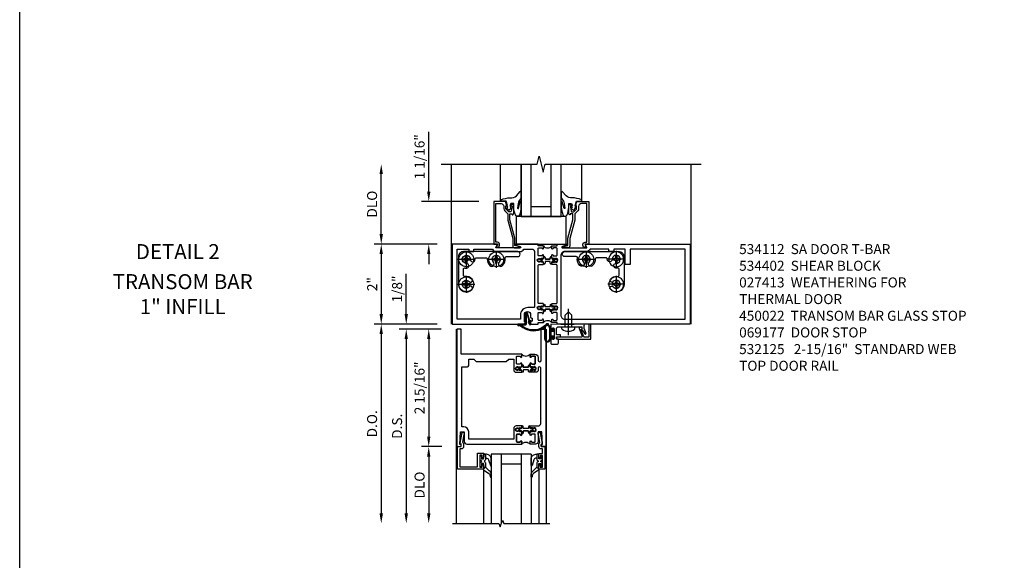
# Model space of a CAD drawing. Units: inches. Extents: x 0 to 155, y 0 to 97.
# Drawn here: x 0 to 25, y 46 to 59 of the extents above; entities that cross this region are included whole.
import ezdxf
from ezdxf.enums import TextEntityAlignment as Align

# ---------------------------------------------------------------- set-up
doc = ezdxf.new("R2010")
doc.units = ezdxf.units.IN
doc.header["$MEASUREMENT"] = 0
doc.linetypes.add('CENTER', pattern=[2, 1.25, -0.25, 0.25, -0.25])
doc.layers.get('0').update_dxf_attribs({"color": 4})
for name, color, linetype in [('CENTER', 1, 'CENTER'), ('DIME', 2, 'Continuous'), ('FORMAT', 7, 'Continuous'), ('TEXT', 3, 'Continuous')]:
    doc.layers.add(name, color=color, linetype=linetype)
doc.styles.get("Standard").update_dxf_attribs({"font": 'arial.ttf'})
doc.dimstyles.new('EXT_ON-OFF', dxfattribs={"dimscale": 2, "dimtxt": 0.125, "dimasz": 0.125, "dimexe": 0.09, "dimexo": 0.1875, "dimgap": 0.05, "dimtad": 3, "dimdec": 5, "dimzin": 3, "dimdsep": 46, "dimlunit": 5, "dimtxsty": 'Standard', "dimcen": 0, "dimse2": 1, "dimazin": 0, "dimtfac": 1, "dimtdec": 4, "dimtofl": 0, "dimtmove": 0, "dimatfit": 0, "dimfxl": 1, "dimfrac": 2, "dimtolj": 1, "dimtzin": 3, "dimarcsym": 0})
doc.dimstyles.new('EXT_ON-ON', dxfattribs={"dimscale": 2, "dimtxt": 0.125, "dimasz": 0.125, "dimexe": 0.09, "dimexo": 0.1875, "dimgap": 0.05, "dimtad": 3, "dimdec": 4, "dimzin": 3, "dimdsep": 46, "dimlunit": 5, "dimtxsty": 'Standard', "dimcen": 0, "dimazin": 0, "dimtfac": 1, "dimtdec": 4, "dimtofl": 0, "dimtmove": 0, "dimatfit": 0, "dimfxl": 1, "dimfrac": 2, "dimtolj": 1, "dimtzin": 3, "dimarcsym": 0})

# ---------------------------------------------------------------- blocks, each defined once
blk = doc.blocks.new('*D1862')
at = {"layer": 'DIME', "color": 0, "lineweight": -2, "transparency": 16777216}
for p, q in [((-0.375, 0), (-1.93, 0)), ((-1.75, -0.25), (-1.75, -4.733))]:
    blk.add_line(p, q, dxfattribs=at)
at = {"layer": 'DIME', "color": 0, "transparency": 16777216}
for points in [[(-1.792, -0.25), (-1.708, -0.25), (-1.75, 0)], [(-1.792, -4.733), (-1.708, -4.733), (-1.75, -4.983)]]:
    blk.add_solid(points, dxfattribs=at)
at = {"layer": 'DIME', "color": 0, "transparency": 16777216, "insert": (-1.979, -2.492), "char_height": 0.25, "attachment_point": 5, "rotation": 90}
blk.add_mtext('\\A1;D.O.', dxfattribs=at)
blk = doc.blocks.new('*D1867')
at = {"layer": 'DIME', "color": 0, "linetype": 'Continuous', "lineweight": -2, "transparency": 16777216}
for p, q in [((-0.351, 2), (-1.93, 2)), ((-1.75, 1.75), (-1.75, 0.25)), ((-0.351, 0), (-1.93, 0))]:
    blk.add_line(p, q, dxfattribs=at)
at = {"layer": 'DIME', "color": 0, "linetype": 'Continuous', "transparency": 16777216}
for points in [[(-1.792, 1.75), (-1.708, 1.75), (-1.75, 2)], [(-1.792, 0.25), (-1.708, 0.25), (-1.75, 0)]]:
    blk.add_solid(points, dxfattribs=at)
at = {"layer": 'DIME', "color": 0, "linetype": 'Continuous', "transparency": 16777216, "insert": (-1.976, 1), "char_height": 0.25, "attachment_point": 5, "rotation": 90}
blk.add_mtext('\\A1;2"', dxfattribs=at)
blk = doc.blocks.new('*D1868')
at = {"layer": 'DIME', "color": 0, "linetype": 'Continuous', "lineweight": -2, "transparency": 16777216}
for p, q in [((-1.75, 2.25), (-1.75, 3.75)), ((-0.351, 2), (-1.93, 2))]:
    blk.add_line(p, q, dxfattribs=at)
at = {"layer": 'DIME', "color": 0, "linetype": 'Continuous', "transparency": 16777216}
for points in [[(-1.792, 3.75), (-1.708, 3.75), (-1.75, 4)], [(-1.792, 2.25), (-1.708, 2.25), (-1.75, 2)]]:
    blk.add_solid(points, dxfattribs=at)
at = {"layer": 'DIME', "color": 0, "linetype": 'Continuous', "transparency": 16777216, "insert": (-1.979, 3), "char_height": 0.25, "attachment_point": 5, "rotation": 90}
blk.add_mtext('\\A1;DLO', dxfattribs=at)
blk = doc.blocks.new('*D1869')
at = {"layer": 'DIME', "color": 0, "linetype": 'Continuous', "lineweight": -2, "transparency": 16777216}
for p, q in [((-0.562, 3.313), (-0.562, 4.804)), ((0.687, 3.063), (-0.742, 3.063)), ((-0.351, 2), (-0.742, 2)), ((-0.562, 1.75), (-0.562, 1.5))]:
    blk.add_line(p, q, dxfattribs=at)
at = {"layer": 'DIME', "color": 0, "linetype": 'Continuous', "transparency": 16777216}
for points in [[(-0.604, 3.313), (-0.521, 3.313), (-0.562, 3.063)], [(-0.604, 1.75), (-0.521, 1.75), (-0.562, 2)]]:
    blk.add_solid(points, dxfattribs=at)
at = {"layer": 'DIME', "color": 0, "linetype": 'Continuous', "transparency": 16777216, "insert": (-0.792, 4.183), "char_height": 0.25, "attachment_point": 5, "rotation": 90}
blk.add_mtext('\\A1;1 1/16"', dxfattribs=at)
blk = doc.blocks.new('B027074-M')
blk.add_lwpolyline([(0.062, 0.144), (0.035, 0.149), (0.069, 0.257), (0.13, 0.261), (0.205, 0.259), (0.195, 0.29, 0.12571), (-0.037, 0.341, -0.226084), (-0.19, 0.391), (-0.286, 0.502, 0.644976), (-0.312, 0.49), (-0.31, 0.361, 0.151869), (-0.294, 0.316), (-0.255, 0.257, -0.029345), (-0.238, 0.205), (-0.221, 0.083, -0.653812), (-0.241, 0.076), (-0.285, 0.241, 0.888636), (-0.31, 0.239), (-0.31, 0.105, 0.064205), (-0.268, -0.084, 0.689636), (-0.165, -0.084, 0.070356), (-0.124, 0.105), (-0.124, 0.201), (-0.051, 0.201), (-0.029, 0.147), (-0.068, 0.142), (-0.034, 0.106), (-0.065, 0.084), (-0.004, 0.03), (0.052, 0.096), (0.027, 0.106)], format="xyb", close=True)
blk = doc.blocks.new('B027080')
blk.add_lwpolyline([(0.625, 0), (0.625, 0.6875), (-0.625, 0.6875), (-0.625, 0)], close=True)
blk = doc.blocks.new('B450022')
blk.add_lwpolyline([(-0.35, 0.749), (-0.35, 0.599), (-0.476, 0.137), (-0.476, -0.047, -0.414214), (-0.526, -0.097), (-0.651, -0.097, -0.852264), (-0.655, -0.068), (-0.526, -0.033), (-0.526, 0.144), (-0.4, 0.606), (-0.4, 0.754), (-0.462, 0.754), (-0.462, 0.732, -0.414214), (-0.5, 0.77), (-0.5, 0.972, -0.414214), (-0.48, 0.992), (-0.451, 0.992, -0.414214), (-0.431, 0.972), (-0.431, 0.96), (-0.46, 0.96), (-0.46, 0.922), (-0.438, 0.82, 0.35225), (-0.418, 0.804), (-0.376, 0.804), (-0.309, 0.87, 0.1994), (-0.302, 0.888), (-0.302, 0.96), (-0.331, 0.96), (-0.295, 1.062), (0, 1.062), (0, 0), (-0.099, 0), (-0.071, -0.048, -0.34142), (-0.073, -0.06), (-0.094, -0.081, -0.546543), (-0.127, -0.074), (-0.144, -0.027, -0.520739), (-0.091, 0.05), (-0.05, 0.05), (-0.05, 1.012), (-0.182, 1.012, 0.414214), (-0.252, 0.942), (-0.252, 0.888, -0.198912), (-0.274, 0.835), (-0.343, 0.767, 0.198912)], format="xyb", close=True)
blk = doc.blocks.new('B028985-H')
for p, q in [((-0.099, 0.015), (-0.099, -0.015)), ((-0.099, 0.015), (-0.065, 0.015)), ((-0.015, 0.099), (0.015, 0.099)), ((-0.015, 0.099), (-0.015, 0.065)), ((0.015, 0.099), (0.015, 0.065)), ((0.065, 0.015), (0.099, 0.015)), ((0.099, 0.015), (0.099, -0.015)), ((-0.099, -0.015), (-0.065, -0.015)), ((-0.015, -0.065), (-0.015, -0.099)), ((-0.015, -0.099), (0.015, -0.099)), ((0.015, -0.065), (0.015, -0.099)), ((0.065, -0.015), (0.099, -0.015))]:
    blk.add_line(p, q)
blk.add_circle((0, 0), 0.186)
for centre, start, end in [((-0.065, 0.065), 270, 0), ((0.065, 0.065), 180, 270), ((-0.065, -0.065), 0, 89.9999), ((0.065, -0.065), 90, 180)]:
    blk.add_arc(centre, 0.0498, start, end)
at = {"layer": 'CENTER'}
for p, q in [((-0.212, 0), (0.212, 0)), ((0, 0.212), (0, -0.212))]:
    blk.add_line(p, q, dxfattribs=at)
blk = doc.blocks.new('B534020')
blk.add_lwpolyline([(0.469, 1.282, -0.542551), (0.514, 1.311, 1.230259), (0.538, 1.431, -2.417985), (0.638, 1.531, 1.030127), (0.763, 1.534, -0.429634), (0.795, 1.568), (1.031, 1.568, -0.420752), (1.063, 1.535, 0.203905), (1.129, 1.372, 1), (1.218, 1.46, -2.414214), (1.359, 1.46, 1), (1.447, 1.372, 0.241079), (1.51, 1.567, -0.412875), (1.542, 1.599), (1.824, 1.599, 0.999967), (1.825, 1.723), (0.469, 1.723, 0.414214), (0.344, 1.598), (0.344, 0.907, 0.694404), (0.685, 0.78, 1.010256), (0.614, 0.842, -2.696725), (0.613, 0.973, 1.000873), (0.684, 1.034, 0.260033), (0.507, 1.098, -0.465897), (0.469, 1.13, -0.000007)], format="xyb", close=True)
blk = doc.blocks.new('A$C04A032D3')
blk.add_lwpolyline([(0.389, -0.186, 0.096825), (0.538, -0.072), (0.561, -0.072, 1), (0.561, -0.054), (0.525, -0.054, -0.424247), (-0.104, -0.093, 0.17321), (-0.157, -0.079), (-0.181, -0.084, -0.466308), (-0.182, -0.083), (-0.182, -0.08, -0.414214), (-0.181, -0.079), (-0.01, -0.079, 0.414214), (0.018, -0.051), (0.018, 0.208, -0.867595), (0.03, 0.21), (0.08, 0.038), (0.065, -0.022), (0.11, -0.084), (0.124, -0.074), (0.084, -0.019), (0.093, 0.021), (0.115, 0), (0.127, 0.013), (0.098, 0.041), (0.047, 0.215, 0.865912), (0, 0.208), (0, 0.185, -0.414214), (-0.01, 0.175), (-0.031, 0.175), (-0.031, 0.157), (0, 0.157), (0, 0.037), (-0.031, 0.037), (-0.031, 0.019), (0, 0.019), (0, -0.051, -0.414214), (-0.01, -0.061), (-0.185, -0.061, 0.414214), (-0.2, -0.076), (-0.2, -0.078, 0.466308), (-0.173, -0.1), (-0.156, -0.097, -0.178012), (-0.126, -0.102, 0.291913), (0.389, -0.186)], format="xyb")
blk = doc.blocks.new('B027413M')
blk.add_blockref('A$C04A032D3', (0, 0))
blk = doc.blocks.new('A$C200A00CA')
for p, q in [((-0.118, 0.387), (-0.095, 0.387)), ((-0.095, 0.332), (-0.118, 0.332)), ((-0.076, 0.38), (-0.069, 0.392)), ((-0.076, 0.38), (-0.028, 0.38)), ((-0.053, 0.38), (-0.076, 0.38)), ((-0.028, 0.34), (-0.076, 0.34)), ((-0.069, 0.328), (-0.076, 0.34)), ((-0.076, 0.34), (-0.053, 0.34)), ((-0.068, 0.392), (-0.067, 0.394)), ((-0.067, 0.326), (-0.068, 0.328)), ((-0.052, 0.382), (-0.053, 0.38)), ((-0.053, 0.34), (-0.052, 0.338)), ((-0.05, 0.383), (-0.051, 0.382)), ((-0.051, 0.338), (-0.05, 0.337)), ((-0.038, 0.384), (-0.048, 0.385)), ((-0.048, 0.335), (-0.038, 0.336)), ((-0.047, 0.405), (-0.037, 0.404)), ((-0.037, 0.316), (-0.047, 0.315)), ((-0.021, 0.383), (-0.003, 0.401)), ((-0.003, 0.319), (-0.021, 0.337)), ((0, 0.408), (0, 0.433)), ((0, 0.287), (0, 0.312)), ((0.04, 0.433), (0.04, 0.401)), ((0.04, 0.287), (0.04, 0.319)), ((0.04, 0.319), (0.04, 0.287)), ((0.05, 0.391), (0.16, 0.391)), ((0.05, 0.329), (0.16, 0.329)), ((0.16, 0.329), (0.05, 0.329)), ((0.17, 0.401), (0.17, 0.433)), ((0.17, 0.319), (0.17, 0.287)), ((0.17, 0.287), (0.17, 0.319)), ((0.21, 0.433), (0.21, 0.408)), ((0.21, 0.312), (0.21, 0.287)), ((0.213, 0.401), (0.231, 0.383)), ((0.231, 0.337), (0.213, 0.319)), ((0.238, 0.38), (0.286, 0.38)), ((0.286, 0.34), (0.238, 0.34)), ((0.247, 0.404), (0.257, 0.405)), ((0.257, 0.315), (0.247, 0.316)), ((0.258, 0.385), (0.248, 0.384)), ((0.248, 0.336), (0.258, 0.335)), ((0.261, 0.382), (0.26, 0.383)), ((0.26, 0.337), (0.261, 0.338)), ((0.263, 0.38), (0.262, 0.382)), ((0.262, 0.338), (0.263, 0.34)), ((0.286, 0.38), (0.263, 0.38)), ((0.263, 0.34), (0.286, 0.34)), ((0.277, 0.394), (0.278, 0.392)), ((0.278, 0.328), (0.277, 0.326)), ((0.279, 0.392), (0.286, 0.38)), ((0.286, 0.34), (0.279, 0.328)), ((0.305, 0.387), (0.328, 0.387)), ((0.328, 0.332), (0.305, 0.332))]:
    blk.add_line(p, q)
for centre, radius, start, end in [((-0.118, 0.36), 0.0275, 90, 270), ((-0.095, 0.36), 0.0275, 46.6582, 90), ((-0.095, 0.36), 0.0275, 270, 313.3418), ((-0.047, 0.379), 0.025, 148, 150), ((-0.047, 0.341), 0.025, 210, 212), ((-0.048, 0.382), 0.023, 88, 148), ((-0.048, 0.338), 0.023, 212, 272), ((-0.047, 0.379), 0.005, 148, 150), ((-0.047, 0.341), 0.005, 210, 212), ((-0.048, 0.382), 0.003, 88, 148), ((-0.048, 0.338), 0.003, 212, 272), ((-0.037, 0.394), 0.01, 268, 88), ((-0.037, 0.326), 0.01, 272, 92), ((-0.028, 0.39), 0.01, 270, 315), ((-0.028, 0.33), 0.01, 45, 90), ((-0.01, 0.408), 0.01, 315, 360), ((-0.01, 0.312), 0.01, 0, 45), ((0.02, 0.433), 0.02, 0, 180), ((0.02, 0.287), 0.02, 180, 0), ((0.02, 0.287), 0.02, 180, 0), ((0.05, 0.401), 0.01, 180, 270), ((0.05, 0.319), 0.01, 90, 180), ((0.05, 0.319), 0.01, 90, 180), ((0.16, 0.401), 0.01, 270, 360), ((0.16, 0.319), 0.01, 0, 90), ((0.16, 0.319), 0.01, 0, 90), ((0.19, 0.433), 0.02, 0, 180), ((0.19, 0.287), 0.02, 180, 0), ((0.19, 0.287), 0.02, 180, 0), ((0.22, 0.408), 0.01, 180, 225), ((0.22, 0.312), 0.01, 135, 180), ((0.238, 0.39), 0.01, 225, 270), ((0.238, 0.33), 0.01, 90, 135), ((0.247, 0.394), 0.01, 92, 272), ((0.247, 0.326), 0.01, 88, 268), ((0.258, 0.382), 0.023, 32, 92), ((0.258, 0.338), 0.023, 268, 328), ((0.258, 0.382), 0.003, 32, 92), ((0.258, 0.338), 0.003, 268, 328), ((0.257, 0.379), 0.005, 30, 32), ((0.257, 0.341), 0.005, 328, 330), ((0.257, 0.379), 0.025, 30, 32), ((0.257, 0.341), 0.025, 328, 330), ((0.305, 0.36), 0.0275, 90, 133.3418), ((0.305, 0.36), 0.0275, 226.6582, 270), ((0.328, 0.36), 0.0275, 270, 90), ((0.105, -0.085), 0.135, 39.0733, 140.9267)]:
    blk.add_arc(centre, radius, start, end)
blk = doc.blocks.new('B534003')
for points in [[(2.289, 1.486, 0.414214), (2.304, 1.501), (2.304, 1.541), (2.284, 1.561), (2.284, 1.551), (2.24, 1.551), (2.23, 1.561), (2.208, 1.561), (2.208, 1.548), (2.187, 1.548, -0.75), (2.187, 1.644), (2.208, 1.644), (2.208, 1.631), (2.23, 1.631), (2.24, 1.641), (2.284, 1.641), (2.284, 1.631), (2.304, 1.651), (2.304, 1.721, 1), (2.273, 1.721), (2.273, 1.721, -0.414214), (2.258, 1.706), (2.189, 1.706, -0.414214), (2.174, 1.721), (2.174, 1.891, -0.414214), (2.189, 1.906), (2.258, 1.906, -0.414214), (2.273, 1.891), (2.273, 1.891, 1), (2.304, 1.891), (2.304, 1.956), (2.174, 1.956), (2.174, 2), (1.62, 2, 0.854081), (1.616, 1.977), (1.723, 1.942, -0.854081), (1.716, 1.903), (1.122, 1.903, -0.57735), (1.114, 1.918), (1.157, 1.992, 0.57735), (1.152, 2), (0.024, 2), (0.024, 0), (1.829, 0), (1.86, 0.061), (1.829, 0.061), (1.829, 0.235, -1), (1.985, 0.235), (1.985, 0.177, 0.414214), (2.01, 0.152), (2.025, 0.152), (2.025, 0.071), (2.01, 0.071, 0.414214), (1.985, 0.046), (1.985, 0), (2.174, 0), (2.174, 0.044), (2.304, 0.044), (2.304, 0.109, 1), (2.273, 0.109), (2.273, 0.109, -0.414214), (2.258, 0.094), (2.189, 0.094, -0.414214), (2.174, 0.109), (2.174, 0.279, -0.414214), (2.189, 0.294), (2.258, 0.294, -0.414214), (2.273, 0.279), (2.273, 0.279, 1), (2.304, 0.279), (2.304, 0.349), (2.284, 0.369), (2.284, 0.359), (2.24, 0.359), (2.23, 0.369), (2.208, 0.369), (2.208, 0.356), (2.187, 0.356, -0.75), (2.187, 0.452), (2.208, 0.452), (2.208, 0.439), (2.23, 0.439), (2.24, 0.449), (2.284, 0.449), (2.284, 0.439), (2.304, 0.459), (2.304, 0.499, 0.414214), (2.289, 0.514), (2.189, 0.514, -0.414214), (2.174, 0.529), (2.174, 1.471, -0.414214), (2.189, 1.486)], [(1.916, 0.413, 0.414214), (1.729, 0.226), (1.729, 0.125), (0.149, 0.125), (0.149, 1.875), (0.437, 1.875), (0.437, 1.812), (0.562, 1.812), (0.562, 1.875), (1.03, 1.875, 0.304139), (1.122, 1.813), (1.716, 1.813, 0.287349), (1.815, 1.875), (2.018, 1.875, -0.414214), (2.08, 1.813), (2.08, 0.428, -0.414214), (2.065, 0.413)]]:
    blk.add_lwpolyline(points, format="xyb", close=True)
blk = doc.blocks.new('B534019')
for points in [[(-2.529, 1.486, 0.414214), (-2.514, 1.501), (-2.514, 1.541), (-2.534, 1.561), (-2.534, 1.551), (-2.578, 1.551), (-2.588, 1.561), (-2.61, 1.561), (-2.61, 1.548), (-2.631, 1.548, -0.75), (-2.631, 1.644), (-2.61, 1.644), (-2.61, 1.631), (-2.588, 1.631), (-2.578, 1.641), (-2.534, 1.641), (-2.534, 1.631), (-2.514, 1.651), (-2.514, 1.721, 1), (-2.545, 1.721), (-2.545, 1.721, -0.414214), (-2.56, 1.706), (-2.629, 1.706, -0.414214), (-2.644, 1.721), (-2.644, 1.891, -0.414214), (-2.629, 1.906), (-2.56, 1.906, -0.414214), (-2.545, 1.891), (-2.545, 1.891, 1), (-2.514, 1.891), (-2.514, 1.956), (-2.644, 1.956), (-2.644, 2), (-2.881, 2, 0.854081), (-2.885, 1.977), (-2.778, 1.942, -0.854081), (-2.785, 1.903), (-3.379, 1.903, -0.57735), (-3.387, 1.918), (-3.344, 1.992, 0.57735), (-3.349, 2), (-5.976, 2), (-5.976, 0), (-2.644, 0), (-2.644, 0.044), (-2.514, 0.044), (-2.514, 0.109, 1), (-2.545, 0.109), (-2.545, 0.109, -0.414214), (-2.56, 0.094), (-2.629, 0.094, -0.414214), (-2.644, 0.109), (-2.644, 0.279, -0.414214), (-2.629, 0.294), (-2.56, 0.294, -0.414214), (-2.545, 0.279), (-2.545, 0.279, 1), (-2.514, 0.279), (-2.514, 0.349), (-2.534, 0.369), (-2.534, 0.359), (-2.578, 0.359), (-2.588, 0.369), (-2.61, 0.369), (-2.61, 0.356), (-2.631, 0.356, -0.75), (-2.631, 0.452), (-2.61, 0.452), (-2.61, 0.439), (-2.588, 0.439), (-2.578, 0.449), (-2.534, 0.449), (-2.534, 0.439), (-2.514, 0.459), (-2.514, 0.499, 0.414214), (-2.529, 0.514), (-2.629, 0.514, -0.414214), (-2.644, 0.529), (-2.644, 1.471, -0.414214), (-2.629, 1.486)], [(-2.738, 1.713), (-2.738, 0.225, -0.414214), (-2.838, 0.125), (-5.851, 0.125), (-5.851, 1.875), (-4.476, 1.875), (-4.476, 1.486), (-4.351, 1.486), (-4.351, 1.875), (-4.063, 1.875), (-4.063, 1.812), (-3.938, 1.812), (-3.938, 1.875), (-3.471, 1.875, 0.304139), (-3.379, 1.813), (-2.838, 1.813, -0.414214)]]:
    blk.add_lwpolyline(points, format="xyb", close=True)
blk = doc.blocks.new('B534112')
blk.add_blockref('B534003', (0, 0))
at = {"xscale": -1}
for name, p in [('B534019', (0, 0)), ('A$C200A00CA', (2.514, 0.044))]:
    blk.add_blockref(name, p, dxfattribs=at)
at = {"rotation": 180}
blk.add_blockref('A$C200A00CA', (2.514, 1.956), dxfattribs=at)
blk = doc.blocks.new('*D1871')
at = {"layer": 'DIME', "color": 0, "lineweight": -2, "transparency": 16777216}
for p, q in [((-1.125, 0.25), (-1.125, 1.255)), ((-0.375, 0), (-1.305, 0)), ((-0.25, -0.125), (-1.305, -0.125)), ((-1.125, -0.375), (-1.125, -0.625))]:
    blk.add_line(p, q, dxfattribs=at)
at = {"layer": 'DIME', "color": 0, "transparency": 16777216}
for points in [[(-1.167, 0.25), (-1.083, 0.25), (-1.125, 0)], [(-1.167, -0.375), (-1.083, -0.375), (-1.125, -0.125)]]:
    blk.add_solid(points, dxfattribs=at)
at = {"layer": 'DIME', "color": 0, "transparency": 16777216, "insert": (-1.354, 0.878), "char_height": 0.25, "attachment_point": 5, "rotation": 90}
blk.add_mtext('\\A1;1/8"', dxfattribs=at)
blk = doc.blocks.new('*D1872')
at = {"layer": 'DIME', "color": 0, "lineweight": -2, "transparency": 16777216}
for p, q in [((-0.25, -0.125), (-1.305, -0.125)), ((-1.125, -0.375), (-1.125, -4.733))]:
    blk.add_line(p, q, dxfattribs=at)
at = {"layer": 'DIME', "color": 0, "transparency": 16777216}
for points in [[(-1.167, -0.375), (-1.083, -0.375), (-1.125, -0.125)], [(-1.167, -4.733), (-1.083, -4.733), (-1.125, -4.983)]]:
    blk.add_solid(points, dxfattribs=at)
at = {"layer": 'DIME', "color": 0, "transparency": 16777216, "insert": (-1.354, -2.554), "char_height": 0.25, "attachment_point": 5, "rotation": 90}
blk.add_mtext('\\A1;D.S.', dxfattribs=at)
blk = doc.blocks.new('*D1873')
at = {"layer": 'DIME', "color": 0, "lineweight": -2, "transparency": 16777216}
for p, q in [((-0.375, 0), (-1.93, 0)), ((-1.75, -0.25), (-1.75, -4.733))]:
    blk.add_line(p, q, dxfattribs=at)
at = {"layer": 'DIME', "color": 0, "transparency": 16777216}
for points in [[(-1.792, -0.25), (-1.708, -0.25), (-1.75, 0)], [(-1.792, -4.733), (-1.708, -4.733), (-1.75, -4.983)]]:
    blk.add_solid(points, dxfattribs=at)
at = {"layer": 'DIME', "color": 0, "transparency": 16777216, "insert": (-1.979, -2.492), "char_height": 0.25, "attachment_point": 5, "rotation": 90}
blk.add_mtext('\\A1;D.O.', dxfattribs=at)
blk = doc.blocks.new('*D1874')
at = {"layer": 'DIME', "color": 0, "lineweight": -2, "transparency": 16777216}
for p, q in [((-0.238, -3.063), (-0.742, -3.063)), ((-0.563, -3.313), (-0.563, -4.733))]:
    blk.add_line(p, q, dxfattribs=at)
at = {"layer": 'DIME', "color": 0, "transparency": 16777216}
for points in [[(-0.604, -3.313), (-0.521, -3.313), (-0.563, -3.063)], [(-0.604, -4.733), (-0.521, -4.733), (-0.563, -4.983)]]:
    blk.add_solid(points, dxfattribs=at)
at = {"layer": 'DIME', "color": 0, "transparency": 16777216, "insert": (-0.792, -4.023), "char_height": 0.25, "attachment_point": 5, "rotation": 90}
blk.add_mtext('\\A1;DLO', dxfattribs=at)
blk = doc.blocks.new('*D1875')
at = {"layer": 'DIME', "color": 0, "lineweight": -2, "transparency": 16777216}
for p, q in [((-0.25, -0.125), (-0.743, -0.125)), ((-0.563, -0.375), (-0.563, -2.813)), ((-0.238, -3.063), (-0.743, -3.063))]:
    blk.add_line(p, q, dxfattribs=at)
at = {"layer": 'DIME', "color": 0, "transparency": 16777216}
for points in [[(-0.604, -0.375), (-0.521, -0.375), (-0.563, -0.125)], [(-0.604, -2.813), (-0.521, -2.813), (-0.563, -3.063)]]:
    blk.add_solid(points, dxfattribs=at)
at = {"layer": 'DIME', "color": 0, "transparency": 16777216, "insert": (-0.792, -1.594), "char_height": 0.25, "attachment_point": 5, "rotation": 90}
blk.add_mtext('\\A1;2 15/16"', dxfattribs=at)
blk = doc.blocks.new('B200045')
blk.add_lwpolyline([(-0.091, 0, -0.414214), (-0.094, 0.002), (-0.094, 0.563), (0.057, 0.563, -0.414214), (0.062, 0.558), (0.062, 0.482, -0.414214), (0.03, 0.45), (0.023, 0.45), (0.023, 0.512), (-0.031, 0.512), (-0.031, 0.218), (0.023, 0.218), (0.023, 0.279), (0.03, 0.279, -0.414214), (0.062, 0.247), (0.062, 0.168), (-0.036, 0.168), (-0.036, 0.058), (0, 0.058, -0.414214), (0.058, 0), (0.058, -0.06, -0.247203), (0.033, -0.107), (0.068, -0.302), (0.073, -0.302, -0.414214), (0.078, -0.307), (0.078, -0.347, -0.414214), (0.073, -0.352), (0.026, -0.352), (-0.023, -0.08), (-0.023, -0.06), (0, -0.063), (0, 0), (-0.094, 0)], format="xyb", close=True)
blk = doc.blocks.new('B522019')
blk.add_lwpolyline([(0, 0), (0, 0.067), (-0.023, 0.064), (-0.023, 0.084), (0.026, 0.356), (0.073, 0.356, -0.408224), (0.078, 0.351), (0.078, 0.311, -0.414214), (0.073, 0.306), (0.068, 0.306), (0.033, 0.115, -0.245359), (0.058, 0.067), (0.058, 0, -0.414214), (0, -0.058), (-0.036, -0.058), (-0.036, -0.504), (0.406, -0.504), (0.406, -0.167), (0.562, -0.167), (0.562, -0.247, -0.41003), (0.53, -0.279), (0.522, -0.279), (0.522, -0.217), (0.468, -0.217), (0.468, -0.512), (0.522, -0.512), (0.522, -0.45), (0.53, -0.45, -0.410031), (0.562, -0.482), (0.562, -0.557, -0.414214), (0.557, -0.562), (-0.094, -0.562), (-0.094, -0.005, -0.414214), (-0.089, 0)], format="xyb", close=True)
blk = doc.blocks.new('B027557-M')
for points in [[(0.139, 0.036, -0.365977), (0.123, 0.018, 0.845154), (0.123, -0.019, -0.365977), (0.139, -0.037), (0.139, -0.147), (0.103, -0.186, -0.677425), (0.094, -0.183), (0.094, -0.068, 0.414215), (0.084, -0.058), (0.05, -0.058, 0.414213), (0.04, -0.068), (0.04, -0.11, -1.414214), (0.008, -0.121), (0.008, -0.038, -0.414214), (0.027, -0.019, 1), (0.027, 0.018, -0.414214), (0.008, 0.037), (0.008, 0.12, -1.414217), (0.04, 0.109), (0.04, 0.068, 0.414212), (0.05, 0.058), (0.084, 0.058, 0.414215), (0.094, 0.068), (0.094, 0.172), (0.139, 0.172)], [(0.155, 0.079, -0.385371), (0.217, 0.03), (0.261, -0.109, 0.840148), (0.282, -0.107), (0.282, 0.052, 0.429334), (0.168, 0.172), (0.139, 0.172), (0.139, 0.079)], [(0.093, -0.213), (0.223, -0.309, -0.229622), (0.26, -0.388, 0.744792), (0.279, -0.396, 0.106684), (0.282, -0.371), (0.282, -0.323, 0.215079), (0.234, -0.237), (0.139, -0.147), (0.091, -0.198, 0.453762)]]:
    blk.add_lwpolyline(points, format="xyb", close=True)
blk = doc.blocks.new('S522GT01')
for p, q in [((0.75, -0.187), (0.75, -1.92)), ((1.75, -0.187), (0.75, -0.187)), ((1, -0.187), (1, -1.92)), ((1.5, -0.187), (1.5, -1.92)), ((1.75, -0.187), (1.75, -1.92)), ((1.5, -0.437), (1, -0.437)), ((0.556, -0.57), (0.556, -1.92)), ((1.943, -0.57), (1.943, -1.92))]:
    blk.add_line(p, q)
for name, p in [('B522019', (0, 0)), ('B027557-M', (0.468, -0.364))]:
    blk.add_blockref(name, p)
at = {"rotation": 180}
blk.add_blockref('B200045', (2, 0), dxfattribs=at)
at = {"extrusion": (0, 0, -1), "zscale": -1}
blk.add_blockref('B027557-M', (-2.032, -0.364), dxfattribs=at)
blk = doc.blocks.new('CLIP AND POUR')
for points in [[(-0.151, 0.342), (-0.22, 0.342, 0.414214), (-0.235, 0.327), (-0.235, 0.157, 0.414214), (-0.22, 0.142), (-0.151, 0.142, 0.414214), (-0.136, 0.157), (-0.136, 0.157, -1), (-0.105, 0.157), (-0.105, 0.104, -1), (-0.065, 0.104), (-0.065, 0.072, 0.414214), (-0.055, 0.062), (0.055, 0.062, 0.414214), (0.065, 0.072), (0.065, 0.104, -1), (0.105, 0.104), (0.105, 0.157, -1), (0.136, 0.157), (0.136, 0.157, 0.414214), (0.151, 0.142), (0.22, 0.142, 0.414214), (0.235, 0.157), (0.235, 0.327, 0.414214), (0.22, 0.342), (0.151, 0.342, 0.414214), (0.136, 0.327), (0.136, 0.327, -1), (0.105, 0.327), (0.105, 0.392, -0.47619), (-0.105, 0.392), (-0.105, 0.327, -1), (-0.136, 0.327), (-0.136, 0.327, 0.414214)], [(-0.105, -0.042, 1), (-0.065, -0.042), (-0.065, -0.01, -0.414214), (-0.055, 0), (0.055, 0, -0.414214), (0.065, -0.01), (0.065, -0.042, 1), (0.105, -0.042), (0.105, -0.017, -0.198912), (0.108, -0.01), (0.126, 0.008, -0.198912), (0.133, 0.011), (0.181, 0.011, 0.191401), (0.2, 0.003), (0.223, 0.003, 1), (0.223, 0.059), (0.2, 0.059, 0.191401), (0.181, 0.051), (0.133, 0.051, -0.198912), (0.126, 0.054), (0.108, 0.072, -0.198912), (0.105, 0.079), (0.105, 0.104, 1), (0.065, 0.104), (0.065, 0.072, -0.414214), (0.055, 0.062), (-0.055, 0.062, -0.414214), (-0.065, 0.072), (-0.065, 0.104, 1), (-0.105, 0.104), (-0.105, 0.079, -0.198912), (-0.108, 0.072), (-0.126, 0.054, -0.198912), (-0.133, 0.051), (-0.181, 0.051, 0.191401), (-0.2, 0.059), (-0.223, 0.059, 1), (-0.223, 0.003), (-0.2, 0.003, 0.191401), (-0.181, 0.011), (-0.133, 0.011, -0.198912), (-0.126, 0.008), (-0.108, -0.01, -0.198912), (-0.105, -0.017)], [(-0.156, 0.053), (-0.155, 0.054, -0.267949), (-0.153, 0.056), (-0.143, 0.055, 1), (-0.142, 0.075), (-0.152, 0.076, 0.267949), (-0.172, 0.065), (-0.173, 0.063, 0.008727), (-0.174, 0.063), (-0.181, 0.051), (-0.158, 0.051), (-0.157, 0.053, -0.008727)], [(-0.173, -0.001), (-0.172, -0.003, 0.267949), (-0.152, -0.014), (-0.142, -0.013, 1), (-0.143, 0.007), (-0.153, 0.006, -0.267949), (-0.155, 0.008), (-0.156, 0.009, -0.008727), (-0.157, 0.009), (-0.158, 0.011), (-0.181, 0.011), (-0.174, -0.001, 0.008727)], [(0.173, 0.063), (0.172, 0.065, 0.267949), (0.152, 0.076), (0.142, 0.075, 1), (0.143, 0.055), (0.153, 0.056, -0.267949), (0.155, 0.054), (0.156, 0.053, -0.008727), (0.157, 0.053), (0.158, 0.051), (0.181, 0.051), (0.174, 0.063, 0.008727)], [(0.156, 0.009), (0.155, 0.008, -0.267949), (0.153, 0.006), (0.143, 0.007, 1), (0.142, -0.013), (0.152, -0.014, 0.267949), (0.172, -0.003), (0.173, -0.001, 0.008727), (0.174, -0.001), (0.181, 0.011), (0.158, 0.011), (0.157, 0.009, -0.008727)]]:
    blk.add_lwpolyline(points, format="xyb", close=True)
blk = doc.blocks.new('P532033')
blk.add_lwpolyline([(1.961, -0.75, -0.414213562), (2.049, -0.838), (2.049, -0.9025, 1), (2.124, -0.9025), (2.124, -0.125), (2.236, -0.125), (2.236, -3.063), (2.124, -3.063), (2.124, -3.013), (2.156, -3.013), (2.14, -2.689), (2.061, -2.689, 0.414213562), (2.046, -2.704), (2.046, -2.939, -0.414213562), (1.984, -3.001), (1.846, -3.001), (1.846, -2.935625, -1), (1.87725, -2.935625), (1.87725, -2.936, 0.414213562), (1.89225, -2.951), (1.961, -2.951, 0.414213562), (1.976, -2.936), (1.976, -2.766, 0.414213562), (1.961, -2.751), (1.89225, -2.751, 0.414213562), (1.87725, -2.766), (1.87725, -2.766375, -1), (1.846, -2.766375), (1.846, -2.695), (1.866, -2.675), (1.866, -2.685), (1.91, -2.685), (1.92, -2.675), (1.9415, -2.675), (1.9415, -2.688), (1.963, -2.688, 0.75), (1.963, -2.592), (1.9415, -2.592), (1.9415, -2.605), (1.92, -2.605), (1.91, -2.595), (1.866, -2.595), (1.866, -2.605), (1.846, -2.585), (1.846, -2.547), (2.0485, -2.547, 0.414213562), (2.111, -2.4845), (2.111, -2.357, 1), (2.111, -2.337), (2.111, -1.096, 1), (2.049, -1.096), (2.049, -1.142, -0.414213562), (1.987, -1.204), (1.846, -1.204), (1.846, -1.166), (1.866, -1.146), (1.866, -1.156), (1.91, -1.156), (1.92, -1.146), (1.9415, -1.146), (1.9415, -1.159), (1.963, -1.159, 0.75), (1.963, -1.063), (1.9415, -1.063), (1.9415, -1.076), (1.92, -1.076), (1.91, -1.066), (1.866, -1.066), (1.866, -1.076), (1.846, -1.056), (1.846, -0.984625, -1), (1.87725, -0.984625), (1.87725, -0.985, 0.414213562), (1.89225, -1), (1.961, -1, 0.414213562), (1.976, -0.985), (1.976, -0.815, 0.414213562), (1.961, -0.8), (1.89225, -0.8, 0.414213562), (1.87725, -0.815), (1.87725, -0.815375, -1), (1.846, -0.815375), (1.846, -0.75)], format="xyb", close=True)
blk = doc.blocks.new('P532034')
blk.add_lwpolyline([(0.137, -2.374, -1), (0.137, -2.354), (0.137, -1.081, -0.414213562), (0.152, -1.066), (0.28, -1.066, 0.414213562), (0.311, -1.035), (0.311, -0.875), (0.4355, -0.875), (0.4985, -0.938), (1.2485, -0.938), (1.3115, -0.875), (1.436, -0.875), (1.436, -1.142, 0.414213562), (1.498, -1.204), (1.636, -1.204), (1.636, -1.166), (1.616, -1.146), (1.616, -1.156), (1.572, -1.156), (1.562, -1.146), (1.5405, -1.146), (1.5405, -1.159), (1.519, -1.159, -0.75), (1.519, -1.063), (1.5405, -1.063), (1.5405, -1.076), (1.562, -1.076), (1.572, -1.066), (1.616, -1.066), (1.616, -1.076), (1.636, -1.056), (1.636, -0.984625, 1), (1.60475, -0.984625), (1.60475, -0.985, -0.414213562), (1.58975, -1), (1.521, -1, -0.414213562), (1.506, -0.985), (1.506, -0.815, -0.414213562), (1.521, -0.8), (1.58975, -0.8, -0.414213562), (1.60475, -0.815), (1.60475, -0.815375, 1), (1.636, -0.815375), (1.636, -0.75), (0.124, -0.75), (0.124, -0.125), (0.012, -0.125), (0.012, -3.063), (0.124, -3.063), (0.124, -3.013), (0.092, -3.013), (0.108, -2.689), (0.187, -2.689, -0.414213562), (0.202, -2.704), (0.202, -2.939, 0.414213562), (0.264, -3.001), (1.636, -3.001), (1.636, -2.935625, 1), (1.60475, -2.935625), (1.60475, -2.936, -0.414213562), (1.58975, -2.951), (1.521, -2.951, -0.414213562), (1.506, -2.936), (1.506, -2.766, -0.414213562), (1.521, -2.751), (1.58975, -2.751, -0.414213562), (1.60475, -2.766), (1.60475, -2.766375, 1), (1.636, -2.766375), (1.636, -2.695), (1.616, -2.675), (1.616, -2.685), (1.572, -2.685), (1.562, -2.675), (1.5405, -2.675), (1.5405, -2.688), (1.519, -2.688, -0.75), (1.519, -2.592), (1.5405, -2.592), (1.5405, -2.605), (1.562, -2.605), (1.572, -2.595), (1.616, -2.595), (1.616, -2.605), (1.636, -2.585), (1.636, -2.547), (1.498, -2.547, 0.414213562), (1.436, -2.609), (1.436, -2.876), (0.311, -2.876), (0.311, -2.689, 0.414213562), (0.186, -2.564), (0.137, -2.564)], format="xyb", close=True)
blk = doc.blocks.new('B532125')
for name in ['P532034', 'P532033']:
    blk.add_blockref(name, (0.125, 0))
at = {"xscale": -1}
blk.add_blockref('CLIP AND POUR', (1.866, -1.142), dxfattribs=at)
at = {"rotation": 180}
blk.add_blockref('CLIP AND POUR', (1.866, -2.609), dxfattribs=at)
blk = doc.blocks.new('B060315')
blk.add_lwpolyline([(0.128, 2.723, 0.814698), (0.08, 2.713), (0.094, 2.674, 0.414214), (0.113, 2.665), (0.305, 2.735, -0.520567), (0.325, 2.721), (0.325, 2.333), (0.325, 2.118, 1), (0.375, 2.118), (0.375, 2.955), (0, 2.955), (0.003, 2.905), (0.174, 2.905), (0.177, 2.905), (0.187, 2.895), (0.197, 2.905), (0.325, 2.905), (0.325, 2.79, -0.315299), (0.315, 2.776), (0.147, 2.715, -0.397334)], format="xyb", close=True)
blk = doc.blocks.new('A$C4E49348B')
for p, q in [((0.016, 0.069), (0.016, 0.259)), ((0.036, 0.069), (0.036, 0.26)), ((0.134, 0.349), (0.134, 0.069)), ((0.154, 0.349), (0.154, 0.069))]:
    blk.add_line(p, q)
blk.add_lwpolyline([(0.154, 0.126), (0.213, 0.126), (0.213, 0.068), (0.228, 0.068), (0.228, 0.141), (0.172, 0.141), (0.172, 0.265), (0.228, 0.265), (0.228, 0.338), (0.213, 0.338), (0.213, 0.28), (0.154, 0.28)])
for centre, radius, start, end in [((0.077, 0.349), 0.0771, 0, 199.3153), ((-0.297, 0.238), 0.314, 3.9415, 17.1256), ((0.077, 0.349), 0.0571, 0, 199.862), ((-0.297, 0.238), 0.334, 3.8215, 17.1256), ((0.085, 0.069), 0.0694, 180, 0), ((0.085, 0.069), 0.0494, 180, 0)]:
    blk.add_arc(centre, radius, start, end)
blk = doc.blocks.new('B069176')
blk.add_lwpolyline([(0.133, 1.955, 1), (0.133, 1.989), (0.115, 1.989, -1), (0.115, 2.035), (0.365, 2.035, -1), (0.365, 1.989), (0.347, 1.989, 1), (0.347, 1.955), (0.469, 1.955, 0.414214), (0.5, 1.986), (0.5, 2.112, 0.414214), (0.469, 2.143), (0.38, 2.143), (0.373, 2.105, -0.36397), (0.359, 2.093), (0.329, 2.093, -0.388879), (0.314, 2.107), (0.306, 2.193), (0.265, 2.193), (0.265, 2.093), (0.127, 2.093, -0.414214), (0.065, 2.155), (0.065, 2.37, -0.438529), (0.065, 2.416), (0.065, 2.733), (0.141, 2.733, -0.059164), (0.242, 2.806, 0.853548), (0.232, 2.834), (0.108, 2.789), (0.03, 2.789), (0.02, 2.799), (0.01, 2.789), (0, 2.789), (0.013, 2.541), (0.013, 2.203), (0, 1.955)], format="xyb", close=True)
at = {"rotation": 90}
blk.add_blockref('A$C4E49348B', (0.443, 1.789), dxfattribs=at)
blk = doc.blocks.new('B028260')
for p, q in [((-0.05, 0.161), (0, 0.161)), ((0, 0.161), (0, -0.161)), ((0, 0.083), (0.292, 0.083)), ((0.375, 0), (0.292, 0.083)), ((-0.05, -0.161), (0, -0.161)), ((0, -0.083), (0.292, -0.083)), ((0.375, 0), (0.292, -0.083))]:
    blk.add_line(p, q)
for centre, radius, start, end in [((0.139, 0), 0.254, 142.3746, 217.6254), ((-0.05, 0.146), 0.015, 89.9999, 142.3747), ((-0.05, -0.146), 0.015, 217.6257, 270)]:
    blk.add_arc(centre, radius, start, end)
at = {"layer": 'CENTER'}
blk.add_line((-0.212, 0), (0.449, 0), dxfattribs=at)
blk = doc.blocks.new('B069177')
for name, p, rotation in [('B028260', (2.952, -0.065), 89.99999999999999), ('B069176', (0.559, 0), 270), ('B060315', (0.559, 0), 270)]:
    blk.add_blockref(name, p, dxfattribs=dict(rotation=rotation))
blk = doc.blocks.new('S532DS09')
blk.add_blockref('B069177', (-0.024, 0))
blk = doc.blocks.new('S532TR01')
for p, q in [((0.125, -0.125), (0.125, -4.983499)), ((2.375, -0.125), (2.375, -4.983499))]:
    blk.add_line(p, q)
at = {"linetype": 'Continuous'}
blk.add_lwpolyline([(0.035, -4.983499), (1.1875, -4.983499), (1.21875, -5.069358), (1.28125, -4.897641), (1.3125, -4.983499), (2.465, -4.983499)], dxfattribs=at)
for name, p in [('B532125', (0, 0)), ('S522GT01', (0.249, -3.063))]:
    blk.add_blockref(name, p)
at = {"layer": 'DIME'}
for base, p2, picture, middle in [((-1.125, 0), (0, 0), '*D1871', (-1.354263, 0.877541)), ((-0.5625, -3.063), (0.137, -3.063), '*D1875', (-0.791763, -1.594))]:
    dim = blk.add_linear_dim(base=base, p1=(0.125, -0.125), p2=p2, angle=90, dimstyle='EXT_ON-ON', override={"dimpost": '"'}, dxfattribs=at)
    dim.commit()
    dim.dimension.update_dxf_attribs({"geometry": picture, "text_midpoint": middle})
for base, p1, text, picture, middle in [((-1.75, -4.983499), (0, 0), 'D.O.', '*D1873', (-1.979349, -2.49175)), ((-1.125, -4.983499), (0.125, -0.125), 'D.S.', '*D1872', (-1.354263, -2.55425)), ((-0.5625, -4.983499), (0.137, -3.063), 'DLO', '*D1874', (-0.791849, -4.02325))]:
    dim = blk.add_linear_dim(base=base, p1=p1, p2=(0.035, -4.983499), angle=90, text=text, dimstyle='EXT_ON-OFF', override={"dimpost": '"'}, dxfattribs=at)
    dim.commit()
    dim.dimension.update_dxf_attribs({"geometry": picture, "text_midpoint": middle})
blk = doc.blocks.new('S532DP29S532TR01S532DS09KCADS')
for p, q in [((0, 4.00054), (0, 0)), ((1.232786, 3.063), (1.232786, 4.00054)), ((1.75009, 2.688), (1.75009, 4.00054)), ((1.75009, 4.00054), (1.75009, 2.688)), ((2.00009, 2.688), (2.00009, 4.00054)), ((2.50009, 2.688), (2.50009, 4.00054)), ((2.75009, 2.688), (2.75009, 4.00054)), ((3.267394, 3.063), (3.267394, 4.00054)), ((6, 0), (6, 4.00054)), ((2.00009, 2.938), (2.50009, 2.938)), ((1.75009, 2.688), (2.75009, 2.688))]:
    blk.add_line(p, q)
blk.add_lwpolyline([(-0.25, 4.00054), (2.15, 4.00054), (2.2, 4.20052), (2.3, 3.80052), (2.35, 4.00054), (6.25, 4.00054)])
at = {"xscale": -1}
blk.add_blockref('B027074-M', (1.43814, 2.813953), dxfattribs=at)
blk.add_blockref('B027074-M', (3.060998, 2.813953))
at = {"linetype": 'Continuous', "xscale": -1}
for name, p in [('B450022', (1.062222, 2.0005)), ('B534020', (4.663267, 0.089713)), ('B028985-H', (4.125, 1.620608)), ('B028985-H', (4.125433, 0.996422))]:
    blk.add_blockref(name, p, dxfattribs=at)
at = {"linetype": 'Continuous'}
for name, p in [('B450022', (3.436958, 2.0005)), ('B027080', (2.25, 2.0005)), ('B534112', (0, 0)), ('B028985-H', (0.375, 1.620608)), ('B534020', (-0.163267, 0.089713)), ('B028985-H', (1.125101, 1.620607)), ('B028985-H', (3.374899, 1.620607)), ('S532TR01', (0, 0)), ('B028985-H', (0.374567, 0.996422)), ('B027413M', (1.86, 0.060841)), ('S532DS09', (0, 0))]:
    blk.add_blockref(name, p, dxfattribs=at)
at = {"layer": 'DIME', "linetype": 'Continuous'}
for base, p2, picture, middle in [((-0.5625, 3.063), (1.062222, 3.063), '*D1869', (-0.791763, 4.183293)), ((-1.75, 0), (0.024, 0), '*D1867', (-1.975512, 1))]:
    dim = blk.add_linear_dim(base=base, p1=(0.024, 2), p2=p2, angle=90, dimstyle='EXT_ON-ON', override={"dimpost": '"'}, dxfattribs=at)
    dim.commit()
    dim.dimension.update_dxf_attribs({"geometry": picture, "text_midpoint": middle})
dim = blk.add_linear_dim(base=(-1.75, 4), p1=(0.024, 2), p2=(-0.25, 4), angle=90, text='DLO', dimstyle='EXT_ON-OFF', override={"dimpost": '"'}, dxfattribs=at)
dim.commit()
dim.dimension.update_dxf_attribs({"geometry": '*D1868', "text_midpoint": (-1.979349, 3)})
at = {"layer": 'DIME'}
dim = blk.add_linear_dim(base=(-1.75, -4.983499), p1=(0, 0), p2=(0.035, -4.983499), angle=90, text='D.O.', dimstyle='EXT_ON-OFF', override={"dimpost": '"'}, dxfattribs=at)
dim.commit()
dim.dimension.update_dxf_attribs({"geometry": '*D1862', "text_midpoint": (-1.979349, -2.49175)})

msp = doc.modelspace()

# ---------------------------------------------------------------- linework, layer by layer
at = {"layer": 'FORMAT'}
msp.add_lwpolyline([(155.238, 0), (0, 0), (0, 97)], dxfattribs=at)

# ---------------------------------------------------------------- block references
msp.add_blockref('S532DP29S532TR01S532DS09KCADS', (10.788, 51.512))

# ---------------------------------------------------------------- texts
at = {"color": 2, "linetype": 'Continuous'}
msp.add_text('DETAIL 2', height=0.375, dxfattribs=at).set_placement((3.952, 53.137), align=Align.CENTER)
at = {"color": 7, "insert": (4.075, 52.761), "char_height": 0.375, "width": 7.34375, "attachment_point": 2}
msp.add_mtext('TRANSOM BAR \\P1" INFILL', dxfattribs=at)
at = {"layer": 'TEXT', "insert": (17.985, 53.512), "char_height": 0.25, "width": 9.47895, "attachment_point": 1}
msp.add_mtext('534112  SA DOOR T-BAR\\P534402  SHEAR BLOCK\\P027413  WEATHERING FOR\\P              THERMAL DOOR\\P450022  TRANSOM BAR GLASS STOP\\P069177  DOOR STOP\\P532125   2-15/16"  STANDARD WEB \\P               TOP DOOR RAIL', dxfattribs=at)

doc.saveas('drawing.dxf')
